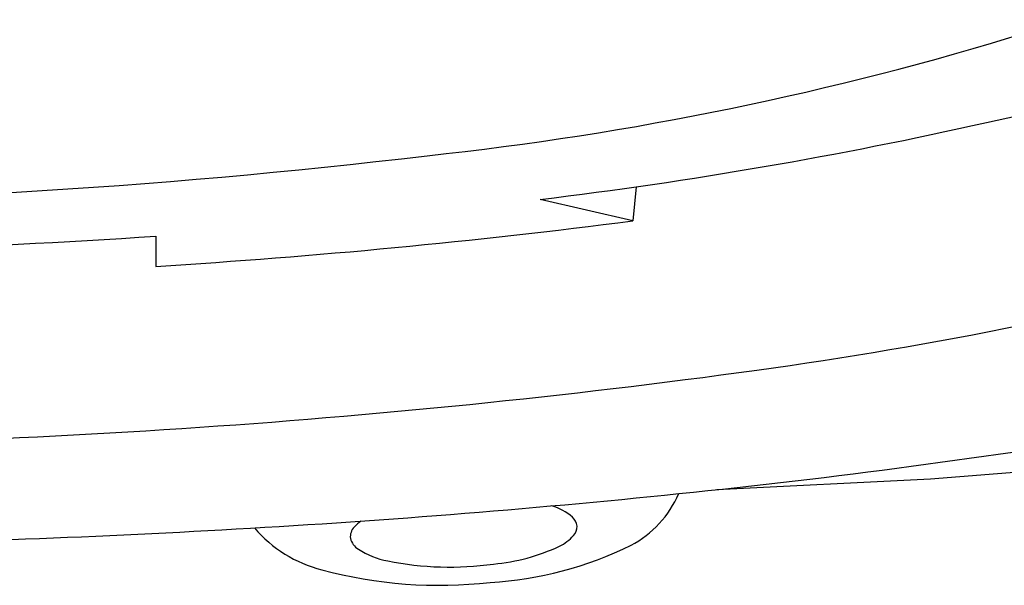
# Model space of a CAD drawing. Units: inches. Extents: x 78.8 to 83, y -5.7 to 9.1.
# Drawn here: x 79.8 to 80, y 2.1 to 2.2 of the extents above; entities that cross this region are included whole.
import ezdxf

# ---------------------------------------------------------------- set-up
doc = ezdxf.new("R2010")
doc.units = ezdxf.units.IN
doc.header["$LTSCALE"] = 0.6431102362
doc.header["$MEASUREMENT"] = 0
doc.layers.get('0').update_dxf_attribs({"color": 255, "linetype": 'CONTINUOUS'})

msp = doc.modelspace()

# ---------------------------------------------------------------- linework, layer by layer
for p, q in [((79.91776207696923, 2.207242744971541), (79.9172425280731, 2.201846400297121)), ((79.9172425280731, 2.201846400297121), (79.9025350359731, 2.20523082549712)), ((79.8416213159731, 2.19942216879712), (79.8416213159731, 2.194635126297118)), ((79.98418948872754, 2.162520668680052), (79.96442115997309, 2.16088155769712)), ((79.96442115997309, 2.16088155769712), (79.93055931748712, 2.159241367375678))]:
    msp.add_line(p, q)
for centre, radius, start, end in [((79.90535622838132, 2.532504260151136), 0.3223283080760237, 282.1731266563362, 292.0346281063435), ((79.83107901355096, 2.714179036980983), 0.5048647449937128, 276.0875860278886, 287.1511988615084), ((79.81574799028212, 2.920699421384867), 0.7207130517767474, 276.9162448839396, 282.6291439064438), ((79.75681182446425, 3.285029606524949), 1.080454181348182, 269.8573239446286, 276.7934494618507), ((79.77104716754823, 3.334820306183762), 1.142367259185517, 273.5419234889635, 277.3526369844641), ((79.75475911667309, 3.497899039497121), 1.3013789707, 269.971919563351, 273.8271251607002), ((79.84274662785585, 2.859005654875478), 0.6873009996657296, 277.8723011543694, 284.9914888566415), ((79.75956420755114, 3.473789647783182), 1.307685524827608, 269.7615209388694, 277.7931798990898), ((79.80066112028199, 3.36809667685225), 1.2158144187691, 275.8479610668634, 279.346790302991), ((79.7664751890794, 3.698746942221273), 1.548227108479403, 273.1700572213495, 275.8597433412913), ((79.90890367609032, 2.165497679905766), 0.017085605928246, 298.1409550760064, 336.2248256879475), ((79.90191102581343, 2.148249054875471), 0.008793121813257095, 49.15874359209417, 73.43507669453435), ((79.90616966377257, 2.153244076723951), 0.002229714027876044, 5.294580042543808, 48.0072379142506), ((79.8729681313529, 2.16655209013827), 0.02063212993868701, 220.3874665157791, 255.7863994614312), ((79.87462102483303, 2.151796292954607), 0.002178482168813326, 136.1889212309954, 187.1608614520516), ((79.876615712534, 2.150372700546219), 0.004616989230061311, 122.4757073263268, 140.5811430445232), ((79.90611452652439, 2.153460829503899), 0.002275364651568535, 319.1372299278447, 359.7229381023789), ((79.75519863127633, 3.896873749287487), 1.746674358610053, 270.8406490891416, 273.1799947263838), ((79.90226117960283, 2.15699933782323), 0.007506237964871328, 296.4624336893415, 317.9536489205395), ((79.87507478402824, 2.152149576163279), 0.002688858141936029, 193.4373670932619, 239.6699705777409), ((79.89093997622538, 2.203797175664629), 0.05937180596885387, 273.5555382850077, 295.9947473422719), ((79.89218385881486, 2.179124308699482), 0.03181469654304587, 275.3207451600211, 294.9537309093885), ((79.88067611740479, 2.160475014434695), 0.01271900098296612, 236.8285496899171, 259.5844103102003), ((79.88827226862011, 2.196692838648943), 0.04972189582485757, 258.5204292846583, 277.9323413893028), ((79.88657608975427, 2.216119781199744), 0.07203090547287849, 254.9745115001962, 276.4133527849947)]:
    msp.add_arc(centre, radius, start, end)

doc.saveas('drawing.dxf')
